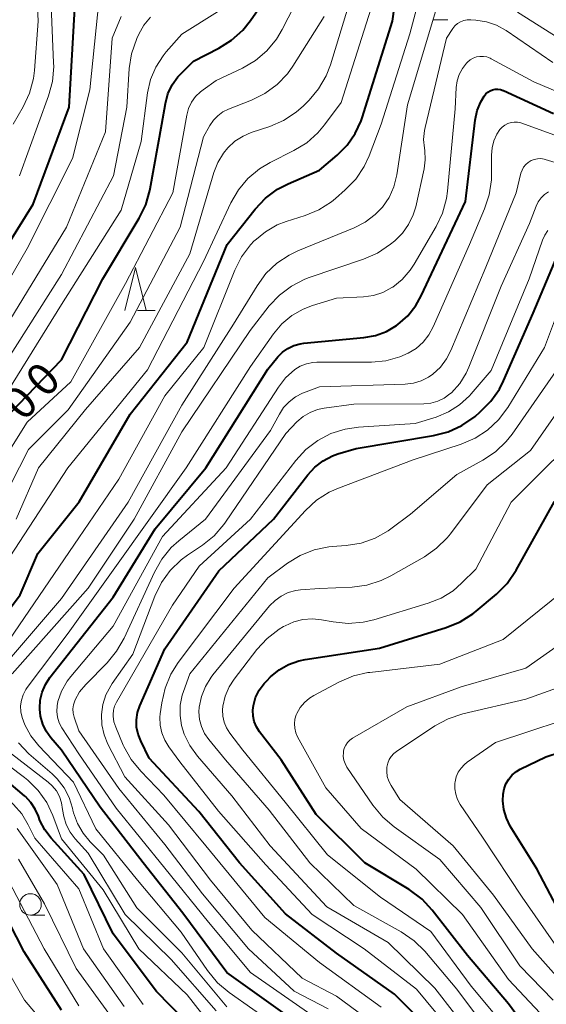
# Model space of a CAD drawing. Units: metres. Extents: x -74000 to -72000, y 22500 to 24001.
# Drawn here: x -73628 to -73567, y 22721 to 22835 of the extents above; entities that cross this region are included whole.
import ezdxf

# ---------------------------------------------------------------- set-up
doc = ezdxf.new("R2010")
doc.units = ezdxf.units.M
for name, color, linetype, lineweight in [('633100_広葉樹林', 7, 'Continuous', 13), ('633200_針葉樹林', 7, 'Continuous', 13), ('710100_等高線(計曲線)', 7, 'Continuous', 40), ('710200_等高線(主曲線)', 7, 'Continuous', 13)]:
    doc.layers.add(name, color=color, linetype=linetype, lineweight=lineweight)
doc.styles.add('Style-WORKING', font='MS Gothic.ttf')

msp = doc.modelspace()

# ---------------------------------------------------------------- linework, layer by layer
at = {"layer": '633100_広葉樹林', "linetype": 'Continuous', "lineweight": 13}
for p, q in [((-73579.74, 22835.17), (-73578.07, 22835.17)), ((-73626.61, 22730.91), (-73624.94, 22730.91))]:
    msp.add_line(p, q, dxfattribs=at)
msp.add_circle((-73626.61, 22732.16), 1.25, dxfattribs=at)
at = {"layer": '633200_針葉樹林', "linetype": 'Continuous', "lineweight": 13}
msp.add_line((-73614.18, 22801.31), (-73612.1, 22801.31), dxfattribs=at)
at = {"layer": '633200_針葉樹林', "linetype": 'Continuous', "lineweight": 13, "flags": 128}
msp.add_lwpolyline([(-73615.64, 22801.31), (-73614.39, 22806.31), (-73613.14, 22801.31)], dxfattribs=at)
at = {"layer": '710100_等高線(計曲線)', "linetype": 'Continuous', "lineweight": 40, "flags": 128}
for points, elevation in [([(-73633, 22761.29), (-73627.8, 22768.2), (-73625.77, 22773), (-73620.95, 22779.05), (-73615, 22789.24), (-73608.37, 22797.63), (-73603.73, 22809), (-73600.48, 22813.11), (-73599.28, 22814.38), (-73597.88, 22815.42), (-73596.63, 22816.07), (-73593, 22817.66), (-73590.92, 22819.41), (-73589.77, 22820.57), (-73588.83, 22821.9), (-73588.15, 22823.38), (-73588.02, 22823.76), (-73584.48, 22835), (-73583.26, 22843.93)], 210), ([(-73601.01, 22835.07), (-73597.79, 22839.72)], 200), ([(-73632.96, 22803), (-73626.29, 22813.71), (-73622.13, 22825), (-73621.47, 22836.53)], 190), ([(-73631, 22787.29), (-73623, 22795.57), (-73618.21, 22805), (-73613.96, 22812.06), (-73613.19, 22813.62), (-73612.71, 22815.3), (-73612.68, 22815.48), (-73611.35, 22823), (-73610.92, 22825.43), (-73610.62, 22826.53), (-73610.13, 22827.57), (-73609.47, 22828.5), (-73609.1, 22828.9), (-73607.65, 22830.35), (-73604.69, 22831.86), (-73603.21, 22832.78), (-73601.92, 22833.95), (-73601.01, 22835.07)], 200), ([(-73581.77, 22801.91), (-73581.17, 22803), (-73575.99, 22814.01), (-73574.87, 22823.48), (-73574.65, 22824.58), (-73574.23, 22825.62), (-73573.85, 22826.28), (-73573.65, 22826.52), (-73573.42, 22826.73), (-73573.15, 22826.9), (-73572.86, 22827.01), (-73572.55, 22827.07), (-73572.24, 22827.08), (-73571.93, 22827.03), (-73571.63, 22826.93), (-73571.6, 22826.92), (-73565.76, 22824.24)], 220), ([(-73579, 22716.38), (-73584.27, 22721.73), (-73591, 22726.48), (-73596.94, 22731.06), (-73602.29, 22737), (-73607.01, 22742.99), (-73612.8, 22749.2), (-73613.79, 22751.21), (-73614.1, 22751.99), (-73614.26, 22752.81), (-73614.28, 22753.65), (-73614.16, 22754.49), (-73613.89, 22755.27), (-73611, 22761.93), (-73604.71, 22771), (-73598.33, 22777), (-73594.36, 22782.18), (-73593.54, 22783.08), (-73592.57, 22783.82), (-73591.49, 22784.38), (-73590.87, 22784.61), (-73588.74, 22785.26), (-73579.72, 22786.75), (-73578.03, 22787.19), (-73576.44, 22787.91), (-73574.89, 22788.98), (-73574.28, 22789.5), (-73573.05, 22790.74), (-73572.06, 22792.17), (-73571.57, 22793.13), (-73568.13, 22801), (-73565.34, 22807.63)], 230), ([(-73597, 22719.39), (-73603.78, 22724.22), (-73608.87, 22731.13), (-73613.51, 22737), (-73618.52, 22743.48), (-73623, 22750.14), (-73624.24, 22751.57), (-73624.78, 22752.32), (-73625.18, 22753.16), (-73625.44, 22754.06), (-73625.53, 22754.89), (-73625.53, 22755), (-73625.48, 22755.96), (-73625.26, 22756.89), (-73624.88, 22757.78), (-73624.36, 22758.57), (-73617, 22767.95), (-73612.12, 22775.88), (-73606.23, 22783), (-73599, 22794.47), (-73597.83, 22795.9), (-73597.3, 22796.45), (-73596.68, 22796.9), (-73595.99, 22797.24), (-73595.25, 22797.44), (-73594.83, 22797.5), (-73587.84, 22798.15), (-73586.49, 22798.4), (-73585.21, 22798.87), (-73584.03, 22799.56), (-73583.87, 22799.68), (-73582.72, 22800.7), (-73581.77, 22801.91)], 220), ([(-73600, 22757.1), (-73599.44, 22757.89), (-73599.13, 22758.21), (-73598.68, 22758.66), (-73597.7, 22759.47), (-73596.6, 22760.1), (-73595.4, 22760.52), (-73594.67, 22760.68), (-73585.99, 22762.01), (-73578.26, 22764.4), (-73576.64, 22765.06), (-73575.17, 22765.99), (-73574.76, 22766.31), (-73572.4, 22768.3), (-73571.17, 22769.54), (-73570.11, 22771.08), (-73565.65, 22779.09)], 240), ([(-73566.23, 22713.71), (-73567.1, 22715.22), (-73567.22, 22715.39), (-73571, 22720.58), (-73575.77, 22726.23), (-73579.87, 22731.49), (-73581.06, 22732.76), (-73582.57, 22733.89), (-73587.71, 22737), (-73593.36, 22742.64), (-73597.44, 22749), (-73599.95, 22752.26), (-73600.31, 22752.82), (-73600.57, 22753.44), (-73600.71, 22754.09), (-73600.74, 22754.76), (-73600.68, 22755.31), (-73600.42, 22756.24), (-73600, 22757.1)], 240), ([(-73563.88, 22729), (-73567.71, 22736.29), (-73570.79, 22741.29), (-73571.25, 22742.22), (-73571.55, 22743.21), (-73571.66, 22744.24), (-73571.64, 22745), (-73571.52, 22745.62), (-73571.3, 22746.21), (-73570.97, 22746.75), (-73570.56, 22747.23), (-73570.07, 22747.63), (-73569.63, 22747.89), (-73566.65, 22749.35), (-73555, 22753.16)], 250), ([(-73607, 22716.95), (-73611.97, 22722.03), (-73617, 22728.72), (-73620.36, 22735.64), (-73624.22, 22739.89), (-73624.96, 22740.86), (-73625.52, 22741.95), (-73625.69, 22742.42), (-73626.05, 22743.27), (-73626.56, 22744.04), (-73627.19, 22744.71), (-73627.3, 22744.81), (-73632.26, 22749)], 210), ([(-73623, 22719.85), (-73627.36, 22726.64), (-73631, 22733.7)], 200)]:
    msp.add_lwpolyline(points, dxfattribs=dict(at, elevation=elevation))
at = {"layer": '710200_等高線(主曲線)', "linetype": 'Continuous', "lineweight": 13, "flags": 128}
for points, elevation in [([(-73634.1, 22777), (-73627, 22788.32), (-73621.9, 22793), (-73615.54, 22804.46), (-73610.07, 22815), (-73608.42, 22824.06), (-73608.21, 22824.83), (-73607.87, 22825.56), (-73607.41, 22826.21), (-73606.84, 22826.77), (-73606.54, 22827), (-73605, 22828.08), (-73601.93, 22829.54), (-73600.43, 22830.42), (-73599.11, 22831.55), (-73598, 22832.89), (-73597.32, 22834.03), (-73593.78, 22841)], 202), ([(-73629.06, 22763), (-73621, 22774.83), (-73616.32, 22781.68), (-73611, 22791.39), (-73606.43, 22797), (-73602.83, 22806), (-73602.05, 22807.55), (-73601.01, 22808.95), (-73600.57, 22809.41), (-73600.51, 22809.47), (-73599.29, 22810.48), (-73597.91, 22811.27), (-73596.88, 22811.66), (-73594.67, 22812.37), (-73593.06, 22813.04), (-73591.59, 22813.98), (-73591.13, 22814.37), (-73589.99, 22815.36), (-73588.78, 22816.62), (-73587.81, 22818.07), (-73587.23, 22819.33), (-73585.83, 22823), (-73582.49, 22833.51), (-73580.44, 22841.28)], 212), ([(-73629, 22772.64), (-73622.28, 22783), (-73613, 22794.42), (-73606.5, 22807), (-73603.3, 22813.84), (-73602.43, 22815.35), (-73601.31, 22816.69), (-73599.98, 22817.81), (-73598.72, 22818.56), (-73595.97, 22819.93), (-73594.48, 22820.84), (-73593.18, 22822), (-73592.41, 22822.92), (-73590.48, 22825.52), (-73586.22, 22839)], 208), ([(-73628.61, 22823), (-73627.45, 22825.04), (-73626.72, 22826.63), (-73626.27, 22828.31), (-73626.15, 22829.25), (-73625.72, 22835), (-73625.93, 22838.97)], 186), ([(-73625.66, 22783), (-73620.23, 22789.77), (-73613.93, 22797), (-73608.09, 22807.91), (-73605.28, 22817.38), (-73604.82, 22818.56), (-73604.16, 22819.64), (-73603.66, 22820.24), (-73602.82, 22821.01), (-73601.85, 22821.62), (-73600.92, 22822.02), (-73598.75, 22822.74), (-73597.16, 22823.43), (-73595.7, 22824.39), (-73594.85, 22825.15), (-73594.21, 22825.79), (-73593.09, 22827.13), (-73592.22, 22828.64), (-73591.72, 22829.93), (-73588.94, 22839)], 206), ([(-73662.8, 22757), (-73653, 22767.84), (-73649.63, 22774.1), (-73648.94, 22775.15), (-73648, 22776.13), (-73647, 22777), (-73639.66, 22789), (-73633.67, 22797), (-73627, 22808.54), (-73621.74, 22819), (-73619.71, 22827), (-73618.61, 22837.69)], 192), ([(-73627.88, 22817), (-73624.5, 22826.31), (-73624.06, 22827.99), (-73623.91, 22829.73), (-73623.92, 22830.15), (-73624.25, 22837.75)], 188), ([(-73628.82, 22761), (-73623, 22767.78), (-73615.25, 22779), (-73609, 22790.28), (-73603, 22799.71), (-73600.25, 22804.2), (-73599.22, 22805.61), (-73597.95, 22806.81), (-73596.5, 22807.77), (-73595.51, 22808.24), (-73588.96, 22810.92), (-73587.66, 22811.59), (-73586.5, 22812.47), (-73585.66, 22813.36), (-73584.9, 22814.48), (-73584.35, 22815.7), (-73584, 22817.09), (-73582.75, 22825.25), (-73579.23, 22837)], 214), ([(-73632.05, 22775), (-73626.86, 22785.14), (-73622.24, 22789.76), (-73615, 22799.94), (-73609.19, 22811), (-73606.47, 22821.53), (-73605.73, 22822.86), (-73605.32, 22823.47), (-73604.81, 22823.99), (-73604.22, 22824.43), (-73603.59, 22824.74), (-73600.89, 22825.8), (-73599.33, 22826.58), (-73597.93, 22827.61), (-73596.73, 22828.88), (-73596.09, 22829.77), (-73592.45, 22835.55)], 204), ([(-73629.82, 22791), (-73623, 22802.01), (-73616.06, 22813), (-73613.73, 22821), (-73612.98, 22826.67), (-73612.64, 22828.2), (-73612.04, 22829.65), (-73611.19, 22830.97), (-73610.81, 22831.43), (-73609, 22833.49), (-73604.85, 22836.1)], 198), ([(-73629.69, 22795), (-73623, 22805.49), (-73616.94, 22817), (-73615.41, 22825), (-73615.12, 22829.48), (-73614.85, 22831.2), (-73614.23, 22832.98), (-73614, 22833.49), (-73613.41, 22834.54), (-73612.65, 22835.46)], 196), ([(-73629, 22800.18), (-73622.42, 22811), (-73617.88, 22822.12), (-73617.1, 22833), (-73616.05, 22835.55)], 194), ([(-73628.75, 22759), (-73619.91, 22769), (-73614.54, 22777), (-73609, 22787.17), (-73601.06, 22799), (-73598.84, 22801.84), (-73597.65, 22803.11), (-73596.25, 22804.16), (-73594.7, 22804.95), (-73594.18, 22805.14), (-73587.86, 22807.29), (-73586.26, 22807.99), (-73584.71, 22809.04), (-73584.23, 22809.44), (-73583.34, 22810.31), (-73582.62, 22811.32), (-73582.09, 22812.44), (-73581.8, 22813.4), (-73580.83, 22817.8), (-73580.69, 22818.87), (-73580.74, 22819.94), (-73580.78, 22820.21), (-73580.88, 22821.23), (-73580.79, 22822.25), (-73580.71, 22822.61), (-73578.22, 22833), (-73577.48, 22834.13), (-73577.23, 22834.45), (-73576.93, 22834.72), (-73576.59, 22834.93), (-73576.21, 22835.08), (-73575.82, 22835.16), (-73575.39, 22835.17), (-73574.8, 22835.13), (-73573.58, 22834.94), (-73572.41, 22834.54)], 216), ([(-73569.94, 22836.06), (-73563, 22831.65)], 214), ([(-73572.41, 22834.54), (-73571.27, 22833.91), (-73565.83, 22830.17)], 216), ([(-73575.77, 22830.23), (-73575.46, 22830.49)], 218), ([(-73575.46, 22830.49), (-73575.11, 22830.69)], 218), ([(-73575.11, 22830.69), (-73574.73, 22830.83)], 218), ([(-73574.73, 22830.83), (-73574.33, 22830.9)], 218), ([(-73574.33, 22830.9), (-73573.92, 22830.9)], 218), ([(-73573.92, 22830.9), (-73573.52, 22830.83)], 218), ([(-73573.52, 22830.83), (-73573.14, 22830.69)], 218), ([(-73573.14, 22830.69), (-73573.01, 22830.63)], 218), ([(-73573.01, 22830.63), (-73568.06, 22827.94)], 218), ([(-73576.74, 22828.79), (-73576.37, 22829.49)], 218), ([(-73576.37, 22829.49), (-73575.89, 22830.11)], 218), ([(-73575.89, 22830.11), (-73575.77, 22830.23)], 218), ([(-73576.98, 22828.04), (-73576.74, 22828.79)], 218), ([(-73577.21, 22824.79), (-73577.09, 22827.26)], 218), ([(-73577.09, 22827.26), (-73576.98, 22828.04)], 218), ([(-73568.06, 22827.94), (-73561, 22824.94)], 218), ([(-73578.09, 22815.21), (-73577.21, 22824.79)], 218), ([(-73594.4, 22719.6), (-73601, 22724.23), (-73605.9, 22730.1), (-73611, 22736.38), (-73616.63, 22743.37), (-73621, 22749.7), (-73622.95, 22752.73), (-73623.26, 22753.32), (-73623.46, 22753.95), (-73623.55, 22754.61), (-73623.52, 22755.28), (-73623.43, 22755.77), (-73622.99, 22757), (-73622.34, 22758.14), (-73621.92, 22758.69), (-73617, 22764.54), (-73611.26, 22775), (-73603.85, 22783), (-73597.77, 22792.39), (-73596.93, 22793.47), (-73595.86, 22794.43), (-73595.22, 22794.83), (-73594.52, 22795.11), (-73593.78, 22795.26), (-73593.3, 22795.29), (-73586.92, 22795.31), (-73585.26, 22795.47), (-73583.65, 22795.91), (-73582.67, 22796.33), (-73581.74, 22796.9), (-73580.93, 22797.62), (-73580.26, 22798.48), (-73579.76, 22799.4), (-73575.54, 22809), (-73573.78, 22813.13), (-73573.24, 22814.78), (-73572.99, 22816.51), (-73572.98, 22817.11), (-73572.99, 22819.39), (-73572.92, 22820.24), (-73572.7, 22821.06), (-73572.35, 22821.84), (-73572, 22822.37)], 222), ([(-73572, 22822.37), (-73571.74, 22822.66), (-73571.43, 22822.9), (-73571.09, 22823.08), (-73570.71, 22823.2), (-73570.33, 22823.25), (-73569.94, 22823.24), (-73569.56, 22823.15), (-73569.45, 22823.12), (-73563.18, 22820.82)], 222), ([(-73591.99, 22720.01), (-73595.93, 22722.07), (-73601.26, 22727), (-73606.59, 22733.41), (-73611, 22739.14), (-73616.33, 22745.67), (-73621, 22752.38), (-73621.52, 22753.96), (-73621.64, 22754.43), (-73621.67, 22754.92), (-73621.61, 22755.4), (-73621.47, 22755.87), (-73621.42, 22756), (-73620.89, 22756.93), (-73620.19, 22757.78), (-73617.7, 22760.29), (-73616.59, 22761.63), (-73615.71, 22763.17), (-73612.2, 22770.85), (-73611.34, 22772.37), (-73610.23, 22773.71), (-73609.37, 22774.48), (-73606.25, 22777), (-73598.67, 22787.33), (-73597.66, 22789.24), (-73597.16, 22790.01), (-73596.53, 22790.69), (-73595.79, 22791.25), (-73594.96, 22791.67), (-73594.86, 22791.71), (-73593, 22792.43), (-73583.02, 22792.73), (-73582.07, 22792.84), (-73581.16, 22793.11), (-73580.31, 22793.54), (-73579.81, 22793.89), (-73578.93, 22794.71), (-73578.2, 22795.68), (-73577.7, 22796.66), (-73573.64, 22806.36), (-73570.1, 22815), (-73569.55, 22817.29), (-73569.43, 22817.66), (-73569.24, 22818), (-73569, 22818.3), (-73568.71, 22818.56), (-73568.38, 22818.76), (-73568.02, 22818.9), (-73567.64, 22818.98), (-73567.25, 22818.99), (-73566.87, 22818.93), (-73566.74, 22818.9), (-73560.87, 22817.13)], 224), ([(-73578.21, 22814.34), (-73578.09, 22815.21)], 218), ([(-73568.57, 22811.43), (-73567.78, 22813.47), (-73567.54, 22813.98), (-73567.21, 22814.43), (-73566.8, 22814.82), (-73566.33, 22815.14)], 226), ([(-73578.67, 22812.66), (-73578.21, 22814.34)], 218), ([(-73579.41, 22811.08), (-73578.67, 22812.66)], 218), ([(-73586.13, 22717.87), (-73591, 22721.47), (-73595, 22723.57), (-73600.85, 22729.15), (-73605.67, 22735), (-73610.56, 22741.44), (-73615.64, 22747), (-73617.6, 22750.8), (-73618.05, 22751.9), (-73618.31, 22753.07), (-73618.36, 22754.26), (-73618.2, 22755.44), (-73617.84, 22756.58), (-73617.28, 22757.63), (-73617.11, 22757.89), (-73614.72, 22761.28), (-73612.13, 22768.07), (-73611.37, 22769.64), (-73610.35, 22771.05), (-73609.1, 22772.27), (-73608.36, 22772.81), (-73606.61, 22773.99), (-73605.26, 22775.08), (-73604.11, 22776.4), (-73603.91, 22776.68), (-73596.92, 22787), (-73595.61, 22788.35), (-73594.9, 22788.96), (-73594.09, 22789.44), (-73593.22, 22789.78), (-73592.45, 22789.94), (-73589, 22790.4), (-73580.85, 22790.46), (-73580.03, 22790.54), (-73579.23, 22790.76), (-73578.48, 22791.11), (-73577.81, 22791.59), (-73577.65, 22791.74), (-73576.68, 22792.81), (-73575.92, 22794.03), (-73575.61, 22794.72), (-73571.87, 22804.13), (-73568.57, 22811.43)], 226), ([(-73581.98, 22806.69), (-73579.41, 22811.08)], 218), ([(-73573, 22794.34), (-73568.6, 22805), (-73567.04, 22809.51), (-73566.77, 22810.1), (-73566.41, 22810.64)], 228), ([(-73582.43, 22806), (-73581.98, 22806.69)], 218), ([(-73583.37, 22804.93), (-73582.43, 22806)], 218), ([(-73584.58, 22803.97), (-73584.47, 22804.04)], 218), ([(-73584.47, 22804.04), (-73583.37, 22804.93)], 218), ([(-73591, 22802.76), (-73587.88, 22802.91)], 218), ([(-73587.88, 22802.91), (-73586.72, 22803.07)], 218), ([(-73586.72, 22803.07), (-73585.61, 22803.42)], 218), ([(-73585.61, 22803.42), (-73584.58, 22803.97)], 218), ([(-73594.9, 22801.46), (-73593.82, 22801.88)], 218), ([(-73593.82, 22801.88), (-73591, 22802.76)], 218), ([(-73597.37, 22799.74), (-73596.21, 22800.71)], 218), ([(-73596.21, 22800.71), (-73594.9, 22801.46)], 218), ([(-73590.78, 22780.63), (-73582.09, 22783.91), (-73576.49, 22785.75), (-73574.89, 22786.43), (-73573.43, 22787.39), (-73572.16, 22788.58), (-73571.08, 22790.03), (-73566.81, 22797), (-73565.41, 22800.71)], 232), ([(-73598.34, 22798.58), (-73597.37, 22799.74)], 218), ([(-73601, 22794.78), (-73598.34, 22798.58)], 218), ([(-73609.03, 22753), (-73609.21, 22754.17), (-73609.18, 22755.36), (-73608.95, 22756.53), (-73608.81, 22756.94), (-73608.06, 22759), (-73599, 22770.17), (-73596.7, 22771.89), (-73595.22, 22772.8), (-73593.62, 22773.44), (-73591.92, 22773.79), (-73591.53, 22773.83), (-73589.87, 22773.96), (-73588.16, 22774.24), (-73586.52, 22774.82), (-73585.01, 22775.67), (-73584.69, 22775.9), (-73582.39, 22777.61), (-73577, 22782.21), (-73573.97, 22783.88), (-73572.52, 22784.85), (-73571.26, 22786.05), (-73570.59, 22786.91), (-73564.82, 22795.18)], 234), ([(-73585.81, 22720.19), (-73593, 22725.39), (-73599.35, 22730.65), (-73606.2, 22739), (-73611.1, 22744.9), (-73613.79, 22747.67), (-73614.89, 22749.02), (-73615.74, 22750.54), (-73615.81, 22750.71), (-73616.7, 22752.79), (-73616.9, 22753.42), (-73616.99, 22754.07), (-73617, 22754.28), (-73616.96, 22754.78), (-73616.83, 22755.26), (-73616.61, 22755.72), (-73610.08, 22767), (-73607, 22771.56), (-73601.01, 22777), (-73595.76, 22783.83), (-73594.59, 22785.11), (-73593.2, 22786.17), (-73591.66, 22786.98), (-73589.99, 22787.5), (-73588.47, 22787.72), (-73581.86, 22788.14), (-73579.43, 22788.9), (-73578, 22789.5), (-73576.69, 22790.33), (-73575.54, 22791.38), (-73575.34, 22791.61), (-73573, 22794.34)], 228), ([(-73608.49, 22783), (-73601, 22794.78)], 218), ([(-73595.76, 22768.7), (-73595.19, 22768.77), (-73593, 22768.93), (-73589.2, 22769.1), (-73587.48, 22769.33), (-73585.81, 22769.86), (-73584.7, 22770.4), (-73580.79, 22772.63), (-73579.36, 22773.63), (-73578.12, 22774.85), (-73577.76, 22775.3), (-73573.47, 22781), (-73568.43, 22785), (-73562.21, 22793.98)], 236), ([(-73570.66, 22717), (-73575.34, 22722.66), (-73580.02, 22729), (-73585.9, 22733), (-73592.06, 22737.94), (-73597, 22744.08), (-73601.89, 22750.11), (-73603.42, 22752.1), (-73603.81, 22752.71), (-73604.09, 22753.38), (-73604.25, 22754.09), (-73604.28, 22754.81), (-73604.24, 22755.25), (-73603.96, 22756.41), (-73603.48, 22757.51), (-73602.9, 22758.4), (-73600.26, 22761.84), (-73599.09, 22763.13), (-73597.7, 22764.19), (-73597.18, 22764.5), (-73597, 22764.6), (-73595.99, 22765.06), (-73594.91, 22765.33), (-73593.81, 22765.4), (-73592.75, 22765.3), (-73591.39, 22765.05), (-73589.66, 22764.88), (-73587.92, 22765.01), (-73586.67, 22765.31), (-73580.33, 22767.23), (-73578.83, 22767.83), (-73577.45, 22768.68), (-73576.45, 22769.55), (-73574.81, 22771.19), (-73570.69, 22779), (-73561, 22788.65)], 238), ([(-73628.29, 22777), (-73625.66, 22783)], 206), ([(-73617, 22771.09), (-73608.49, 22783)], 218), ([(-73577, 22716.62), (-73581.69, 22722.31), (-73587.78, 22727), (-73593.84, 22731), (-73599.24, 22736.76), (-73604.74, 22743), (-73609.22, 22748.78), (-73610.51, 22750.49), (-73610.99, 22751.28), (-73611.33, 22752.13), (-73611.52, 22753.03), (-73611.55, 22753.95), (-73611.51, 22754.34), (-73611.34, 22755.64), (-73610.96, 22757.34), (-73610.3, 22758.95), (-73609.42, 22760.34), (-73602.92, 22769), (-73594.61, 22778.04), (-73593.32, 22779.22), (-73591.85, 22780.15), (-73590.78, 22780.63)], 232), ([(-73622.24, 22763.76), (-73617, 22771.09)], 218), ([(-73572.18, 22715.82), (-73577, 22722.31), (-73580.73, 22726.71), (-73581.96, 22727.93), (-73583.5, 22728.98), (-73589, 22732.04), (-73594.11, 22737), (-73598.86, 22743.14), (-73603.91, 22749), (-73605.86, 22751.35), (-73606.36, 22752.07), (-73606.72, 22752.87), (-73606.95, 22753.71), (-73607.02, 22754.58), (-73606.98, 22755.13), (-73606.73, 22756.37), (-73606.27, 22757.54), (-73605.61, 22758.62), (-73605.38, 22758.91), (-73598.79, 22766.92), (-73598.16, 22767.55), (-73597.43, 22768.07), (-73596.62, 22768.46), (-73595.76, 22768.7)], 236), ([(-73567.32, 22719.51), (-73571, 22723.4), (-73576.34, 22731), (-73581.75, 22736.25), (-73588.14, 22741), (-73592.27, 22745.73), (-73595.53, 22751.66), (-73595.74, 22752.15), (-73595.87, 22752.67), (-73595.9, 22753.2), (-73595.84, 22753.72), (-73595.7, 22754.23), (-73595.63, 22754.39), (-73595.25, 22755.07), (-73594.75, 22755.67), (-73594.16, 22756.18), (-73593.65, 22756.49), (-73590.65, 22758.08), (-73589.05, 22758.76), (-73587.35, 22759.15), (-73587.14, 22759.18), (-73579, 22760.14), (-73571.63, 22763), (-73564.63, 22768.63)], 242), ([(-73565.79, 22721.02), (-73569.7, 22725), (-73574.21, 22731.79), (-73579, 22737.38), (-73584.32, 22741.19), (-73585.64, 22742.32), (-73586.77, 22743.71), (-73589.79, 22748.16), (-73590, 22748.55), (-73590.15, 22748.96), (-73590.22, 22749.4), (-73590.21, 22749.84), (-73590.19, 22750), (-73590.1, 22750.36), (-73589.94, 22750.71), (-73589.73, 22751.01), (-73589.47, 22751.28), (-73589.15, 22751.51), (-73582.84, 22755.16), (-73576.52, 22757.48), (-73569, 22759.67), (-73560.07, 22765.95)], 244), ([(-73627, 22757.4), (-73622.24, 22763.76)], 218), ([(-73562.96, 22721.04), (-73568.26, 22727), (-73572.75, 22733.25), (-73577.44, 22739), (-73583.63, 22744.37), (-73584.67, 22746.01), (-73584.93, 22746.51), (-73585.1, 22747.06), (-73585.17, 22747.62), (-73585.15, 22748.16), (-73585.05, 22748.6), (-73584.88, 22749.02), (-73584.65, 22749.39), (-73584.34, 22749.72), (-73584.02, 22749.98), (-73579.56, 22752.94), (-73578.03, 22753.78), (-73576.31, 22754.35), (-73569, 22756.06), (-73560.78, 22759)], 246), ([(-73627.47, 22756.58), (-73627.15, 22757.17)], 218), ([(-73627.15, 22757.17), (-73627, 22757.4)], 218), ([(-73627.76, 22755.27), (-73627.67, 22755.94)], 218), ([(-73627.67, 22755.94), (-73627.47, 22756.58)], 218), ([(-73627.73, 22754.6), (-73627.76, 22755.27)], 218), ([(-73565.14, 22726.86), (-73569.42, 22733), (-73574.02, 22739.98), (-73576.61, 22743.8), (-73576.92, 22744.37), (-73577.14, 22744.98), (-73577.24, 22745.62), (-73577.23, 22746.27), (-73577.21, 22746.44), (-73577.08, 22747.01), (-73576.84, 22747.55), (-73576.52, 22748.04), (-73576.12, 22748.46), (-73575.81, 22748.71), (-73572.52, 22751), (-73561, 22754.83)], 248), ([(-73613.49, 22720.51), (-73618.13, 22727), (-73621, 22733.98), (-73626.12, 22739.88), (-73626.87, 22741.44), (-73627.62, 22742.7), (-73628.57, 22743.8), (-73628.93, 22744.14), (-73633.72, 22748.28), (-73639.48, 22750.52), (-73644.92, 22752.19), (-73645.42, 22752.39), (-73645.87, 22752.68), (-73646.12, 22752.88), (-73646.26, 22753.04), (-73646.36, 22753.21), (-73646.44, 22753.41), (-73646.48, 22753.61), (-73646.49, 22753.81)], 208), ([(-73627.59, 22753.94), (-73627.73, 22754.6)], 218), ([(-73627.26, 22753.07), (-73627.59, 22753.94)], 218), ([(-73626.56, 22751.78), (-73627.26, 22753.07)], 218), ([(-73565.08, 22692.92), (-73568.56, 22701), (-73569.94, 22707.7), (-73570.44, 22709.37), (-73571.22, 22710.93), (-73571.46, 22711.31), (-73575, 22716.52), (-73579.58, 22722.42), (-73585, 22727.74), (-73592.13, 22731.87), (-73598.72, 22739), (-73603.2, 22744.8), (-73607.2, 22749.44), (-73608.07, 22750.65), (-73608.72, 22752), (-73609.03, 22753)], 234), ([(-73625.64, 22750.64), (-73626.56, 22751.78)], 218), ([(-73605, 22719.76), (-73610.24, 22725.76), (-73615.59, 22731), (-73619.89, 22738.11), (-73621.41, 22739.79), (-73622.01, 22740.58), (-73622.46, 22741.47), (-73622.75, 22742.41), (-73622.87, 22743.23), (-73622.99, 22743.99), (-73623.23, 22744.71), (-73623.6, 22745.38), (-73624.08, 22745.97), (-73624.57, 22746.41), (-73629.66, 22750.34)], 214), ([(-73603.77, 22720.23), (-73609, 22726.51), (-73614.22, 22731.78), (-73618.1, 22737.9), (-73619.65, 22739.45), (-73620.49, 22740.45), (-73621.14, 22741.59), (-73621.59, 22742.82), (-73621.67, 22743.14), (-73621.72, 22743.38), (-73622.11, 22744.6), (-73622.7, 22745.75), (-73623.49, 22746.77), (-73624.08, 22747.35), (-73626.8, 22749.71), (-73628.01, 22750.96)], 216), ([(-73621.6, 22746.4), (-73625.64, 22750.64)], 218), ([(-73603.11, 22714.89), (-73608.38, 22721.62), (-73614.02, 22727), (-73618.14, 22733.86), (-73623, 22739.81), (-73624, 22742.51), (-73624.72, 22744.04), (-73625.7, 22745.43), (-73626.91, 22746.62), (-73627.31, 22746.94), (-73631, 22749.68)], 212), ([(-73619.02, 22740.98), (-73621.6, 22746.4)], 218), ([(-73615.71, 22720.29), (-73620.43, 22727), (-73623.51, 22734.49), (-73628.17, 22741)], 206), ([(-73614.18, 22735), (-73619.02, 22740.98)], 218), ([(-73617, 22718.75), (-73621.3, 22724.7), (-73625, 22732.24), (-73628.02, 22737.44)], 204), ([(-73621, 22720.37), (-73625.01, 22726.99), (-73629.14, 22734.86)], 202), ([(-73609.07, 22728.93), (-73614.18, 22735)], 218), ([(-73622.57, 22715.43), (-73627.32, 22721), (-73631.58, 22728.42)], 198), ([(-73606.02, 22724.45), (-73609.07, 22728.93)], 218), ([(-73604.84, 22723.02), (-73606.02, 22724.45)], 218), ([(-73603.51, 22721.9), (-73604.84, 22723.02)], 218), ([(-73597.99, 22718.01), (-73603.51, 22721.9)], 218)]:
    msp.add_lwpolyline(points, dxfattribs=dict(at, elevation=elevation))

# ---------------------------------------------------------------- texts
at = {"layer": '710100_等高線(計曲線)', "linetype": 'Continuous', "lineweight": 40, "style": 'Style-WORKING'}
for p in [(-73624.83, 22790.99, -10), (-73627.43, 22788.29, -10)]:
    msp.add_text('0', height=3.75, rotation=46, dxfattribs=at).set_placement(p)

doc.saveas('drawing.dxf')
